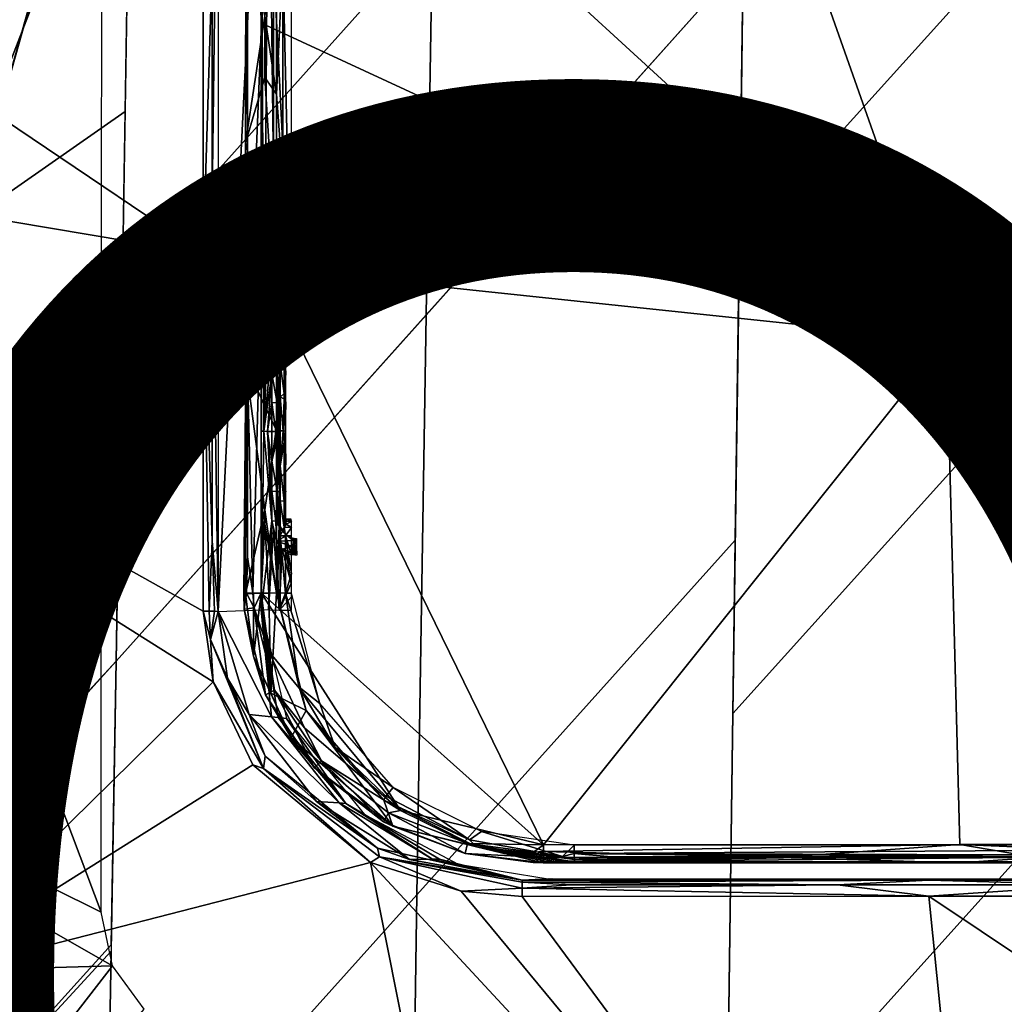
# Model space of a CAD drawing. Units: inches. Extents: x -12.8 to 13.9, y -13.8 to 13.8.
# Drawn here: x -1.2 to 0, y 5 to 6.1 of the extents above; entities that cross this region are included whole.
import ezdxf

# ---------------------------------------------------------------- set-up
doc = ezdxf.new("R2010")
doc.units = ezdxf.units.IN
doc.header["$MEASUREMENT"] = 0
for name, color, linetype in [('SEAT-FABRIC', 5, 'Continuous'), ('SEAT-FRAME', 5, 'Continuous'), ('SEAT-PROD_NO', 7, 'Continuous')]:
    doc.layers.add(name, color=color, linetype=linetype)
doc.styles.get("Standard").update_dxf_attribs({"font": 'arial.ttf'})

msp = doc.modelspace()

# ---------------------------------------------------------------- linework, layer by layer
at = {"layer": 'SEAT-FABRIC'}
for points in [[(-1.0367, 6.2878, 19.1236), (-1.0444, 5.8091, 19.0874), (-0.6894, 6.2054, 19.1241), (-0.6813, 6.6838, 19.1611)], [(-0.6894, 6.2054, 19.1241), (-0.6966, 5.7654, 19.091), (-0.3335, 6.1712, 19.1354), (-0.3272, 6.6113, 19.1698)], [(0.0078, 6.2298, 19.1573), (0.0069, 6.5488, 19.1834), (-0.3335, 6.1712, 19.1354), (-0.338, 5.8462, 19.1102)], [(-1.0413, 5.9985, 19.1017), (-1.0367, 6.2878, 19.1236), (-1.1332, 6.1814, 19.1144), (-1.2204, 5.8734, 19.0897)], [(-1.2204, 5.8751, 19.0897), (-1.1332, 6.1831, 19.1144), (-1.6041, 6.2483, 19.084), (-1.7, 5.9192, 19.0574)], [(0.0093, 5.7028, 19.1147), (0.0078, 6.2298, 19.1573), (-0.338, 5.8462, 19.1102), (-0.3455, 5.3092, 19.069)], [(-1.0444, 5.8091, 19.0874), (-1.0518, 5.3689, 19.0548), (-0.6966, 5.7654, 19.091), (-0.6894, 6.2054, 19.1241)], [(-0.3427, 5.5074, 19.0842), (-0.3335, 6.1712, 19.1354), (-0.6967, 5.7652, 19.091), (-0.7072, 5.1015, 19.0421)], [(-1.2204, 5.8734, 19.0897), (-1.3111, 5.5445, 19.0634), (-1.0444, 5.8091, 19.0874), (-1.0413, 5.9985, 19.1017)], [(-1.0478, 5.6074, 19.0724), (-1.0444, 5.8091, 19.0874), (-1.3111, 5.5445, 19.0634), (-1.3577, 5.2633, 19.0427)], [(-0.7072, 5.1015, 19.0421), (-0.6967, 5.7652, 19.091), (-1.0518, 5.3689, 19.0548), (-1.0632, 4.7052, 19.0071)], [(0.0106, 5.1766, 19.0727), (0.0093, 5.7028, 19.1147), (-0.3455, 5.3092, 19.069), (-0.3529, 4.773, 19.0281)], [(-1.3577, 5.2633, 19.0427), (-1.4025, 4.9815, 19.023), (-1.0518, 5.3689, 19.0548), (-1.0478, 5.6074, 19.0724)], [(-0.7072, 5.1015, 19.0421), (-0.718, 4.3669, 18.989), (-0.3529, 4.773, 19.0281), (-0.3427, 5.5074, 19.0842)], [(-1.0518, 5.3689, 19.0548), (-1.4057, 4.9848, 19.0222), (-1.4079, 4.6563, 18.9998), (-1.0574, 5.044, 19.0312)], [(0.0119, 4.6406, 19.0302), (0.0106, 5.1766, 19.0727), (-0.3529, 4.773, 19.0281), (-0.3606, 4.2271, 18.9865)], [(-1.0632, 4.7052, 19.0071), (-1.0755, 3.9705, 18.9558), (-0.718, 4.3669, 18.989), (-0.7072, 5.1015, 19.0421)], [(-1.0666, 4.5069, 18.9931), (-1.0575, 5.0371, 19.0309), (-1.4079, 4.6563, 18.9998), (-1.4175, 4.1189, 18.9617)]]:
    msp.add_3dface(points, dxfattribs=at)
at = {"layer": 'SEAT-FRAME'}
for points in [[(0.3735, 5.831, 14.1438), (-0.3933, 6.565, 14.1427), (-0.0219, 6.6215, 14.1508)], [(-0.101, 5.7366, 14.1331), (-0.8852, 6.455, 14.1305), (-0.3933, 6.565, 14.1427)], [(0.3735, 5.831, 14.1438), (-0.101, 5.7366, 14.1331), (-0.3933, 6.565, 14.1427)], [(-0.8949, 6.4547, 14.1328), (-0.8852, 6.0995, 14.1275), (-0.9011, 6.3554, 14.1376)], [(-0.8852, 6.0995, 14.1275), (-0.8949, 6.4547, 14.1328), (-0.8852, 6.455, 14.1305)], [(-0.101, 5.7366, 14.1331), (-0.8852, 6.0995, 14.1275), (-0.8852, 6.455, 14.1305)], [(-0.9519, 5.8352, 14.1209), (-1.54, 6.2319, 14.1114), (-0.9519, 6.4373, 14.1287)], [(-0.9519, 5.8352, 14.1209), (-0.9519, 6.4373, 14.1287), (-0.9417, 6.1651, 14.13)], [(-0.9348, 6.4373, 14.1397), (-0.9417, 5.8989, 14.1254), (-0.9417, 6.1651, 14.13)], [(-0.9348, 6.4373, 14.1397), (-0.9347, 5.426, 14.1196), (-0.9417, 5.8989, 14.1254)], [(-0.8849, 6.4287, 14.2406), (-0.9348, 6.4373, 14.1397), (-0.9347, 5.426, 14.1196)], [(-0.9347, 5.426, 14.1196), (-0.8857, 5.4277, 14.2185), (-0.8849, 6.4287, 14.2406), (-0.9347, 6.4373, 14.1397)], [(-0.8849, 6.4287, 14.2406), (-0.9347, 5.426, 14.1196), (-0.8857, 5.4277, 14.2185)], [(-0.8507, 5.7486, 14.231), (-0.8507, 6.425, 14.2416), (-0.8609, 6.1726, 14.2366)], [(-0.8855, 6.414, 14.2393), (-0.8824, 5.6322, 14.2309), (-0.8857, 5.6324, 14.2254)], [(-0.8855, 6.414, 14.2393), (-0.8771, 6.414, 14.2507), (-0.8824, 5.6322, 14.2309)], [(-0.8824, 5.6322, 14.2309), (-0.8771, 6.414, 14.2507), (-0.8714, 5.9265, 14.2489)], [(-0.8714, 5.9265, 14.2489), (-0.8771, 6.414, 14.2507), (-0.8714, 6.1699, 14.2531)], [(-0.8513, 6.4139, 14.2612), (-0.8511, 5.7698, 14.2512), (-0.8714, 6.1699, 14.2531)], [(-0.9011, 6.3554, 14.1376), (-0.9012, 5.7022, 14.1262), (-0.9035, 5.9626, 14.1533)], [(-0.9011, 6.3554, 14.1376), (-0.9035, 5.9626, 14.1533), (-0.9033, 6.2111, 14.1574)], [(-0.9012, 5.7022, 14.1262), (-0.9011, 6.3554, 14.1376), (-0.8852, 6.0995, 14.1275)], [(-1.3065, 5.7108, 14.2481), (-1.068, 6.326, 14.2631), (-1.4896, 6.1758, 14.2505)], [(-1.068, 6.326, 14.2631), (-1.3065, 5.7108, 14.2481), (-1.069, 5.0817, 14.2316)], [(-0.9519, 5.8352, 14.1209), (-1.9967, 6.0108, 14.0955), (-1.54, 6.2319, 14.1114)], [(-0.8679, 6.018, 14.2262), (-0.8679, 6.2191, 14.2292), (-0.8814, 6.1074, 14.2004)], [(-0.8679, 6.2191, 14.2292), (-0.8679, 6.018, 14.2262), (-0.8609, 6.1726, 14.2366)], [(-0.9033, 6.2111, 14.1574), (-0.9035, 5.9626, 14.1533), (-0.8814, 6.1074, 14.2004)], [(-0.8714, 6.1699, 14.2531), (-0.8511, 5.7698, 14.2512), (-0.8714, 5.9265, 14.2489)], [(-0.8609, 5.9202, 14.2321), (-0.8609, 6.1726, 14.2366), (-0.8679, 6.018, 14.2262)], [(-0.8507, 5.7486, 14.231), (-0.8609, 6.1726, 14.2366), (-0.8609, 5.9202, 14.2321)], [(-0.9519, 5.8352, 14.1209), (-0.9417, 6.1651, 14.13), (-0.9417, 5.8989, 14.1254)], [(-0.8814, 6.1074, 14.2004), (-0.9035, 5.9626, 14.1533), (-0.8814, 6.0371, 14.1993)], [(-0.8814, 6.1074, 14.2004), (-0.8814, 6.0371, 14.1993), (-0.8679, 6.018, 14.2262)], [(-0.9012, 5.7022, 14.1262), (-0.8852, 6.0995, 14.1275), (-0.8853, 5.8195, 14.1219)], [(-0.8853, 5.8195, 14.1219), (-0.8852, 6.0995, 14.1275), (-0.101, 5.7366, 14.1331)], [(-0.8814, 6.0371, 14.1993), (-0.9035, 5.9626, 14.1533), (-0.8679, 5.8225, 14.222)], [(-0.8679, 6.018, 14.2262), (-0.8814, 6.0371, 14.1993), (-0.8679, 5.8225, 14.222)], [(-1.2894, 5.0027, 14.0873), (-1.9967, 6.0108, 14.0955), (-0.9407, 5.3453, 14.1059)], [(-1.9967, 6.0108, 14.0955), (-0.952, 5.4264, 14.1087), (-0.9407, 5.3453, 14.1059)], [(-1.9967, 6.0108, 14.0955), (-0.9519, 5.8352, 14.1209), (-0.952, 5.4264, 14.1087)], [(-0.8679, 6.018, 14.2262), (-0.8679, 5.8225, 14.222), (-0.8609, 5.9202, 14.2321)], [(-0.9035, 5.9626, 14.1533), (-0.9012, 5.7022, 14.1262), (-0.9031, 5.7074, 14.1479)], [(-0.9035, 5.9626, 14.1533), (-0.9031, 5.7074, 14.1479), (-0.8679, 5.8225, 14.222)], [(-0.8824, 5.6322, 14.2309), (-0.8714, 5.9265, 14.2489), (-0.8733, 5.7311, 14.2428)], [(-0.8733, 5.7311, 14.2428), (-0.8714, 5.9265, 14.2489), (-0.8683, 5.7539, 14.2464)], [(-0.8511, 5.7698, 14.2512), (-0.8569, 5.7674, 14.2506), (-0.8714, 5.9265, 14.2489)], [(-0.8683, 5.7539, 14.2464), (-0.8714, 5.9265, 14.2489), (-0.8619, 5.7633, 14.2493)], [(-0.8569, 5.7674, 14.2506), (-0.8619, 5.7633, 14.2493), (-0.8714, 5.9265, 14.2489)], [(-0.8638, 5.7484, 14.2256), (-0.8609, 5.9202, 14.2321), (-0.8679, 5.8225, 14.222)], [(-0.8638, 5.7484, 14.2256), (-0.8599, 5.7485, 14.2285), (-0.8609, 5.9202, 14.2321)], [(-0.8599, 5.7485, 14.2285), (-0.8555, 5.7485, 14.2303), (-0.8609, 5.9202, 14.2321)], [(-0.8555, 5.7485, 14.2303), (-0.8507, 5.7486, 14.231), (-0.8609, 5.9202, 14.2321)], [(-0.9417, 5.8989, 14.1254), (-0.9418, 5.5065, 14.1145), (-0.9519, 5.8352, 14.1209)], [(-0.9417, 5.8989, 14.1254), (-0.9347, 5.426, 14.1196), (-0.9418, 5.5065, 14.1145)], [(-0.945, 5.4263, 14.1101), (-0.952, 5.4264, 14.1087), (-0.9519, 5.8352, 14.1209)], [(-0.945, 5.4263, 14.1101), (-0.9519, 5.8352, 14.1209), (-0.9418, 5.5065, 14.1145)], [(-0.101, 5.7366, 14.1331), (0.3735, 5.831, 14.1438), (0.7804, 5.159, 14.1157)], [(-0.8679, 5.8225, 14.222), (-0.9031, 5.7074, 14.1479), (-0.868, 5.633, 14.2166)], [(-0.8853, 5.8195, 14.1219), (-0.8952, 5.447, 14.1129), (-0.9012, 5.7022, 14.1262)], [(-0.8855, 5.4471, 14.1105), (-0.8952, 5.447, 14.1129), (-0.8853, 5.8195, 14.1219)], [(-0.8855, 5.4471, 14.1105), (-0.8853, 5.8195, 14.1219), (-0.5624, 5.1587, 14.103)], [(-0.5624, 5.1587, 14.103), (-0.8853, 5.8195, 14.1219), (-0.101, 5.7366, 14.1331)], [(-0.8679, 5.8225, 14.222), (-0.868, 5.633, 14.2166), (-0.8668, 5.6329, 14.2187)], [(-0.8679, 5.8225, 14.222), (-0.8668, 5.6329, 14.2187), (-0.8638, 5.7099, 14.2246)], [(-0.8679, 5.8225, 14.222), (-0.8638, 5.7099, 14.2246), (-0.8638, 5.7484, 14.2256)], [(-0.8596, 5.7392, 14.231), (-0.8599, 5.7485, 14.2285), (-0.8638, 5.7484, 14.2256)], [(-0.8638, 5.7484, 14.2256), (-0.8638, 5.7099, 14.2246), (-0.8596, 5.7392, 14.231)], [(-0.8596, 5.7392, 14.231), (-0.8638, 5.7099, 14.2246), (-0.8591, 5.7313, 14.2317)], [(-0.8596, 5.7392, 14.231), (-0.8555, 5.7485, 14.2303), (-0.8599, 5.7485, 14.2285)], [(-0.8596, 5.7392, 14.231), (-0.8547, 5.7343, 14.2362), (-0.8555, 5.7485, 14.2303)], [(-0.8575, 5.7311, 14.2396), (-0.8596, 5.7392, 14.231), (-0.8591, 5.7313, 14.2317)], [(-0.8575, 5.7311, 14.2396), (-0.8547, 5.7343, 14.2362), (-0.8596, 5.7392, 14.231)], [(-0.8555, 5.7485, 14.2303), (-0.8508, 5.7409, 14.2323), (-0.8507, 5.7486, 14.231)], [(-0.8555, 5.7485, 14.2303), (-0.8547, 5.7343, 14.2362), (-0.8508, 5.7409, 14.2323)], [(-0.8508, 5.7409, 14.2323), (-0.8547, 5.7343, 14.2362), (-0.8509, 5.7343, 14.2365)], [(-0.8824, 5.6322, 14.2309), (-0.8733, 5.7311, 14.2428), (-0.8733, 5.698, 14.2419)], [(-0.8733, 5.698, 14.2419), (-0.8733, 5.7311, 14.2428), (-0.869, 5.7309, 14.2471)], [(-0.869, 5.7309, 14.2471), (-0.8674, 5.7237, 14.2494), (-0.8733, 5.698, 14.2419)], [(-0.869, 5.7309, 14.2471), (-0.8661, 5.7308, 14.2525), (-0.8674, 5.7237, 14.2494)], [(-0.8661, 5.7308, 14.2525), (-0.8651, 5.6976, 14.2575), (-0.8674, 5.7237, 14.2494)], [(-0.8661, 5.7308, 14.2525), (-0.8651, 5.7306, 14.2584), (-0.8651, 5.6976, 14.2575)], [(-0.8592, 5.6756, 14.2302), (-0.8591, 5.7313, 14.2317), (-0.8638, 5.7099, 14.2246)], [(-0.8591, 5.7313, 14.2317), (-0.8592, 5.6756, 14.2302), (-0.8575, 5.6982, 14.2387)], [(-0.8575, 5.7311, 14.2396), (-0.8591, 5.7313, 14.2317), (-0.8575, 5.6982, 14.2387)], [(-0.851, 5.7299, 14.243), (-0.8547, 5.7343, 14.2362), (-0.8575, 5.7311, 14.2396)], [(-0.851, 5.7299, 14.243), (-0.8575, 5.7311, 14.2396), (-0.8575, 5.7296, 14.2429)], [(-0.851, 5.7299, 14.243), (-0.8575, 5.7296, 14.2429), (-0.8575, 5.7287, 14.2464)], [(-0.8533, 5.7283, 14.2505), (-0.851, 5.7299, 14.243), (-0.8575, 5.7287, 14.2464)], [(-0.8533, 5.7283, 14.2505), (-0.8575, 5.7287, 14.2464), (-0.8554, 5.7283, 14.2503)], [(-0.8554, 5.7283, 14.2503), (-0.8575, 5.7287, 14.2464), (-0.8575, 5.7283, 14.25)], [(-0.851, 5.7299, 14.243), (-0.8509, 5.7343, 14.2365), (-0.8547, 5.7343, 14.2362)], [(-0.8511, 5.7283, 14.2506), (-0.851, 5.7299, 14.243), (-0.8533, 5.7283, 14.2505)], [(-0.5624, 5.1587, 14.103), (-0.101, 5.7366, 14.1331), (-0.0857, 5.1589, 14.1078)], [(-0.0857, 5.1589, 14.1078), (-0.101, 5.7366, 14.1331), (0.7804, 5.159, 14.1157)], [(-0.8674, 5.7237, 14.2494), (-0.8674, 5.6648, 14.2477), (-0.8733, 5.698, 14.2419)], [(-0.8674, 5.6648, 14.2477), (-0.8674, 5.7237, 14.2494), (-0.8651, 5.6976, 14.2575)], [(-1.7957, 5.4423, 14.2297), (-1.069, 5.0817, 14.2316), (-1.3065, 5.7108, 14.2481)], [(-0.9031, 5.7074, 14.1479), (-0.9055, 5.4465, 14.1292), (-0.9035, 5.4461, 14.139)], [(-0.9055, 5.4465, 14.1292), (-0.9031, 5.7074, 14.1479), (-0.9013, 5.4884, 14.1195)], [(-0.9031, 5.7074, 14.1479), (-0.9035, 5.4461, 14.139), (-0.8814, 5.5422, 14.1867)], [(-0.9031, 5.7074, 14.1479), (-0.9012, 5.7022, 14.1262), (-0.9013, 5.4884, 14.1195)], [(-0.868, 5.633, 14.2166), (-0.9031, 5.7074, 14.1479), (-0.8814, 5.5422, 14.1867)], [(-0.8638, 5.7099, 14.2246), (-0.8668, 5.6329, 14.2187), (-0.8638, 5.6713, 14.2235)], [(-0.8638, 5.7099, 14.2246), (-0.8638, 5.6713, 14.2235), (-0.8592, 5.6756, 14.2302)], [(-0.9012, 5.7022, 14.1262), (-0.8952, 5.447, 14.1129), (-0.9013, 5.4884, 14.1195)], [(-0.8733, 5.698, 14.2419), (-0.8782, 5.632, 14.2358), (-0.8824, 5.6322, 14.2309)], [(-0.8782, 5.632, 14.2358), (-0.8733, 5.698, 14.2419), (-0.8733, 5.665, 14.2409)], [(-0.8733, 5.698, 14.2419), (-0.8674, 5.6648, 14.2477), (-0.8733, 5.665, 14.2409)], [(-0.8651, 5.6976, 14.2575), (-0.8651, 5.6645, 14.2566), (-0.8674, 5.6648, 14.2477)], [(-0.8575, 5.6982, 14.2387), (-0.8592, 5.6756, 14.2302), (-0.8575, 5.6653, 14.2377)], [(-0.8638, 5.6713, 14.2235), (-0.8668, 5.6329, 14.2187), (-0.8654, 5.6328, 14.2206)], [(-0.8638, 5.6713, 14.2235), (-0.8654, 5.6328, 14.2206), (-0.8638, 5.6328, 14.2223)], [(-0.8592, 5.6756, 14.2302), (-0.8638, 5.6713, 14.2235), (-0.8592, 5.6694, 14.23)], [(-0.8638, 5.6713, 14.2235), (-0.8638, 5.6328, 14.2223), (-0.8604, 5.6326, 14.2265)], [(-0.8592, 5.6694, 14.23), (-0.8638, 5.6713, 14.2235), (-0.8604, 5.6326, 14.2265)], [(-0.8592, 5.6756, 14.2302), (-0.8592, 5.6694, 14.23), (-0.8575, 5.6653, 14.2377)], [(-0.8733, 5.6319, 14.2399), (-0.8782, 5.632, 14.2358), (-0.8733, 5.665, 14.2409)], [(-0.8733, 5.665, 14.2409), (-0.8674, 5.6648, 14.2477), (-0.869, 5.6318, 14.2442)], [(-0.869, 5.6318, 14.2442), (-0.8733, 5.6319, 14.2399), (-0.8733, 5.665, 14.2409)], [(-0.8674, 5.6648, 14.2477), (-0.8661, 5.6316, 14.2495), (-0.869, 5.6318, 14.2442)], [(-0.8674, 5.6648, 14.2477), (-0.8651, 5.6645, 14.2566), (-0.8661, 5.6316, 14.2495)], [(-0.8651, 5.6645, 14.2566), (-0.8651, 5.6315, 14.2555), (-0.8661, 5.6316, 14.2495)], [(-0.8592, 5.6694, 14.23), (-0.8604, 5.6326, 14.2265), (-0.8583, 5.6325, 14.2314)], [(-0.8575, 5.6653, 14.2377), (-0.8592, 5.6694, 14.23), (-0.8583, 5.6325, 14.2314)], [(-0.8575, 5.6653, 14.2377), (-0.8583, 5.6325, 14.2314), (-0.8575, 5.6324, 14.2367)], [(-0.8857, 5.6324, 14.2254), (-0.8824, 5.6322, 14.2309), (-0.8857, 5.4277, 14.2185)], [(-0.8857, 5.4277, 14.2185), (-0.8824, 5.6322, 14.2309), (-0.8733, 5.5295, 14.2366)], [(-0.8824, 5.6322, 14.2309), (-0.8782, 5.632, 14.2358), (-0.8733, 5.5295, 14.2366)], [(-0.8681, 5.4473, 14.2105), (-0.868, 5.633, 14.2166), (-0.8814, 5.5422, 14.1867)], [(-0.8733, 5.5295, 14.2366), (-0.8782, 5.632, 14.2358), (-0.8733, 5.5636, 14.2377)], [(-0.8733, 5.5636, 14.2377), (-0.8782, 5.632, 14.2358), (-0.8733, 5.5978, 14.2388)], [(-0.8733, 5.5978, 14.2388), (-0.8782, 5.632, 14.2358), (-0.8733, 5.6319, 14.2399)], [(-0.8733, 5.5978, 14.2388), (-0.8733, 5.6319, 14.2399), (-0.869, 5.6318, 14.2442)], [(-0.869, 5.6318, 14.2442), (-0.8674, 5.6241, 14.2465), (-0.8733, 5.5978, 14.2388)], [(-0.869, 5.6318, 14.2442), (-0.8661, 5.6316, 14.2495), (-0.8674, 5.6241, 14.2465)], [(-0.868, 5.633, 14.2166), (-0.8681, 5.4473, 14.2105), (-0.8638, 5.5524, 14.2198)], [(-0.868, 5.633, 14.2166), (-0.8638, 5.5524, 14.2198), (-0.8638, 5.5926, 14.2211)], [(-0.8668, 5.6329, 14.2187), (-0.868, 5.633, 14.2166), (-0.8638, 5.5926, 14.2211)], [(-0.8661, 5.6316, 14.2495), (-0.8651, 5.5973, 14.2545), (-0.8674, 5.6241, 14.2465)], [(-0.8654, 5.6328, 14.2206), (-0.8668, 5.6329, 14.2187), (-0.8638, 5.5926, 14.2211)], [(-0.8661, 5.6316, 14.2495), (-0.8651, 5.6315, 14.2555), (-0.8651, 5.5973, 14.2545)], [(-0.8638, 5.6328, 14.2223), (-0.8654, 5.6328, 14.2206), (-0.8638, 5.5926, 14.2211)], [(-0.8604, 5.6326, 14.2265), (-0.8638, 5.6328, 14.2223), (-0.8638, 5.5926, 14.2211)], [(-0.8604, 5.6326, 14.2265), (-0.8638, 5.5926, 14.2211), (-0.8592, 5.6196, 14.2285)], [(-0.8583, 5.6325, 14.2314), (-0.8604, 5.6326, 14.2265), (-0.8592, 5.6196, 14.2285)], [(-0.8575, 5.598, 14.2356), (-0.8583, 5.6325, 14.2314), (-0.8592, 5.6196, 14.2285)], [(-0.8575, 5.6324, 14.2367), (-0.8583, 5.6325, 14.2314), (-0.8575, 5.598, 14.2356)], [(-0.8674, 5.6241, 14.2465), (-0.8674, 5.5634, 14.2446), (-0.8733, 5.5978, 14.2388)], [(-0.8674, 5.5634, 14.2446), (-0.8674, 5.6241, 14.2465), (-0.8651, 5.5973, 14.2545)], [(-0.8592, 5.5522, 14.2263), (-0.8592, 5.6196, 14.2285), (-0.8638, 5.5926, 14.2211)], [(-0.8592, 5.6196, 14.2285), (-0.8592, 5.5522, 14.2263), (-0.8575, 5.598, 14.2356)], [(-0.8733, 5.5978, 14.2388), (-0.8674, 5.5634, 14.2446), (-0.8733, 5.5636, 14.2377)], [(-0.8651, 5.5973, 14.2545), (-0.8651, 5.5631, 14.2534), (-0.8674, 5.5634, 14.2446)], [(-0.8638, 5.5926, 14.2211), (-0.8638, 5.5524, 14.2198), (-0.8592, 5.5522, 14.2263)], [(-0.8575, 5.598, 14.2356), (-0.8592, 5.5522, 14.2263), (-0.8575, 5.5636, 14.2345)], [(-0.869, 5.5293, 14.2409), (-0.8733, 5.5295, 14.2366), (-0.8733, 5.5636, 14.2377)], [(-0.8733, 5.5636, 14.2377), (-0.8674, 5.5634, 14.2446), (-0.869, 5.5293, 14.2409)], [(-0.8674, 5.5634, 14.2446), (-0.8661, 5.5292, 14.2463), (-0.869, 5.5293, 14.2409)], [(-0.8674, 5.5634, 14.2446), (-0.8651, 5.5631, 14.2534), (-0.8661, 5.5292, 14.2463)], [(-0.8651, 5.5631, 14.2534), (-0.8651, 5.529, 14.2523), (-0.8661, 5.5292, 14.2463)], [(-0.8575, 5.5636, 14.2345), (-0.8592, 5.5522, 14.2263), (-0.8575, 5.5293, 14.2334)], [(-0.8638, 5.5524, 14.2198), (-0.8681, 5.4473, 14.2105), (-0.8638, 5.5123, 14.2184)], [(-0.8638, 5.5524, 14.2198), (-0.8638, 5.5123, 14.2184), (-0.8593, 5.5225, 14.2251)], [(-0.8592, 5.5522, 14.2263), (-0.8638, 5.5524, 14.2198), (-0.8593, 5.5225, 14.2251)], [(-0.8592, 5.5522, 14.2263), (-0.8593, 5.5225, 14.2251), (-0.8575, 5.5293, 14.2334)], [(-0.8814, 5.5422, 14.1867), (-0.9035, 5.4461, 14.139), (-0.8855, 5.4467, 14.1752)], [(-0.8814, 5.5422, 14.1867), (-0.8855, 5.4467, 14.1752), (-0.8814, 5.5257, 14.1862)], [(-0.8681, 5.4473, 14.2105), (-0.8814, 5.5422, 14.1867), (-0.8814, 5.5257, 14.1862)], [(-0.8733, 5.5295, 14.2366), (-0.8771, 5.4273, 14.2299), (-0.8857, 5.4277, 14.2185)], [(-0.8814, 5.5257, 14.1862), (-0.8855, 5.4467, 14.1752), (-0.8767, 5.447, 14.193)], [(-0.8814, 5.5257, 14.1862), (-0.8767, 5.447, 14.193), (-0.8681, 5.4473, 14.2105)], [(-0.8771, 5.4273, 14.2299), (-0.8733, 5.5295, 14.2366), (-0.8714, 5.5196, 14.2375)], [(-0.8733, 5.5295, 14.2366), (-0.8682, 5.5063, 14.239), (-0.8714, 5.5196, 14.2375)], [(-0.8682, 5.5063, 14.239), (-0.8733, 5.5295, 14.2366), (-0.869, 5.5293, 14.2409)], [(-0.869, 5.5293, 14.2409), (-0.8563, 5.5128, 14.2596), (-0.8682, 5.5063, 14.239)], [(-0.869, 5.5293, 14.2409), (-0.8661, 5.5292, 14.2463), (-0.8612, 5.5174, 14.256)], [(-0.8563, 5.5128, 14.2596), (-0.869, 5.5293, 14.2409), (-0.8612, 5.5174, 14.256)], [(-0.8612, 5.5174, 14.256), (-0.8661, 5.5292, 14.2463), (-0.864, 5.5228, 14.2532)], [(-0.8661, 5.5292, 14.2463), (-0.8651, 5.529, 14.2523), (-0.8648, 5.5257, 14.2524)], [(-0.8661, 5.5292, 14.2463), (-0.8648, 5.5257, 14.2524), (-0.864, 5.5228, 14.2532)], [(-0.8593, 5.5225, 14.2251), (-0.8571, 5.5259, 14.2288), (-0.8575, 5.5293, 14.2334)], [(-0.8571, 5.5259, 14.2288), (-0.8593, 5.5225, 14.2251), (-0.8508, 5.522, 14.2266)], [(-0.8509, 5.529, 14.2337), (-0.8554, 5.5315, 14.243), (-0.8575, 5.5293, 14.2334)], [(-0.8575, 5.5293, 14.2334), (-0.8554, 5.5315, 14.243), (-0.8575, 5.5315, 14.2427)], [(-0.8509, 5.529, 14.2337), (-0.8575, 5.5293, 14.2334), (-0.8571, 5.5259, 14.2288)], [(-0.8508, 5.522, 14.2266), (-0.8509, 5.529, 14.2337), (-0.8571, 5.5259, 14.2288)], [(-0.8509, 5.529, 14.2337), (-0.8532, 5.5315, 14.2432), (-0.8554, 5.5315, 14.243)], [(-0.8509, 5.529, 14.2337), (-0.8511, 5.5315, 14.2434), (-0.8532, 5.5315, 14.2432)], [(-0.865, 5.427, 14.2376), (-0.8771, 5.4273, 14.2299), (-0.8714, 5.5196, 14.2375)], [(-0.865, 5.427, 14.2376), (-0.8714, 5.5196, 14.2375), (-0.8682, 5.5063, 14.239)], [(-0.8638, 5.5123, 14.2184), (-0.8577, 5.5124, 14.2223), (-0.8593, 5.5225, 14.2251)], [(-0.8593, 5.5225, 14.2251), (-0.8577, 5.5124, 14.2223), (-0.8508, 5.522, 14.2266)], [(-0.8508, 5.522, 14.2266), (-0.8577, 5.5124, 14.2223), (-0.8507, 5.5125, 14.2237)], [(-0.9389, 5.4262, 14.1139), (-0.945, 5.4263, 14.1101), (-0.9418, 5.5065, 14.1145)], [(-0.9418, 5.5065, 14.1145), (-0.9347, 5.426, 14.1196), (-0.9389, 5.4262, 14.1139)], [(-0.8563, 5.5128, 14.2596), (-0.8486, 5.5071, 14.2525), (-0.8682, 5.5063, 14.239)], [(-0.8682, 5.5063, 14.239), (-0.8486, 5.5071, 14.2525), (-0.8496, 5.5003, 14.2454)], [(-0.865, 5.427, 14.2376), (-0.8682, 5.5063, 14.239), (-0.8617, 5.4972, 14.2412)], [(-0.8496, 5.5003, 14.2454), (-0.8617, 5.4972, 14.2412), (-0.8682, 5.5063, 14.239)], [(-0.8638, 5.5123, 14.2184), (-0.8681, 5.4473, 14.2105), (-0.8638, 5.4471, 14.2162)], [(-0.8577, 5.447, 14.22), (-0.8577, 5.5124, 14.2223), (-0.8638, 5.5123, 14.2184)], [(-0.8638, 5.4471, 14.2162), (-0.8577, 5.447, 14.22), (-0.8638, 5.5123, 14.2184)], [(-0.8507, 5.4906, 14.2229), (-0.8507, 5.5125, 14.2237), (-0.8577, 5.5124, 14.2223)], [(-0.8577, 5.5124, 14.2223), (-0.8577, 5.447, 14.22), (-0.8507, 5.4688, 14.2222)], [(-0.8577, 5.5124, 14.2223), (-0.8507, 5.4688, 14.2222), (-0.8507, 5.4906, 14.2229)], [(-0.8485, 5.5091, 14.2575), (-0.8486, 5.5071, 14.2525), (-0.8563, 5.5128, 14.2596)], [(-0.8563, 5.5128, 14.2596), (-0.8529, 5.511, 14.2611), (-0.8485, 5.5091, 14.2575)], [(-0.8529, 5.511, 14.2611), (-0.8483, 5.5097, 14.2619), (-0.8485, 5.5091, 14.2575)], [(-0.8486, 5.5071, 14.2525), (-0.8477, 5.5039, 14.2485), (-0.8496, 5.5003, 14.2454)], [(-0.8477, 5.5039, 14.2485), (-0.8496, 5.4907, 14.2427), (-0.8496, 5.5003, 14.2454)], [(-0.8496, 5.4907, 14.2427), (-0.8477, 5.5039, 14.2485), (-0.848, 5.4906, 14.2427)], [(-0.8483, 5.5097, 14.2619), (-0.8486, 5.5071, 14.2525), (-0.8485, 5.5091, 14.2575)], [(-0.8473, 5.5096, 14.2619), (-0.8486, 5.5071, 14.2525), (-0.8483, 5.5097, 14.2619)], [(-0.8473, 5.5096, 14.2619), (-0.8477, 5.5039, 14.2485), (-0.8486, 5.5071, 14.2525)], [(-0.848, 5.4906, 14.2427), (-0.8477, 5.5039, 14.2485), (-0.8455, 5.5038, 14.2486)], [(-0.848, 5.4906, 14.2427), (-0.8455, 5.5038, 14.2486), (-0.8465, 5.4905, 14.2427)], [(-0.8463, 5.5095, 14.262), (-0.8477, 5.5039, 14.2485), (-0.8473, 5.5096, 14.2619)], [(-0.8463, 5.5095, 14.262), (-0.8455, 5.5038, 14.2486), (-0.8477, 5.5039, 14.2485)], [(-0.8465, 5.4905, 14.2427), (-0.8455, 5.5038, 14.2486), (-0.845, 5.4999, 14.2455)], [(-0.8455, 5.5038, 14.2486), (-0.8463, 5.5095, 14.262), (-0.8451, 5.5069, 14.2525)], [(-0.8452, 5.5094, 14.2621), (-0.8451, 5.5069, 14.2525), (-0.8463, 5.5095, 14.262)], [(-0.8451, 5.5069, 14.2525), (-0.845, 5.4999, 14.2455), (-0.8455, 5.5038, 14.2486)], [(-0.865, 5.427, 14.2376), (-0.8617, 5.4972, 14.2412), (-0.8511, 5.4581, 14.2415)], [(-0.8617, 5.4972, 14.2412), (-0.8496, 5.5003, 14.2454), (-0.8509, 5.4937, 14.2429)], [(-0.8511, 5.4581, 14.2415), (-0.8617, 5.4972, 14.2412), (-0.8571, 5.4935, 14.2422)], [(-0.8509, 5.4937, 14.2429), (-0.8571, 5.4935, 14.2422), (-0.8617, 5.4972, 14.2412)], [(-0.8511, 5.4909, 14.2427), (-0.8571, 5.4935, 14.2422), (-0.8509, 5.4937, 14.2429)], [(-0.8511, 5.4581, 14.2415), (-0.8571, 5.4935, 14.2422), (-0.8511, 5.4744, 14.2421)], [(-0.8511, 5.4744, 14.2421), (-0.8571, 5.4935, 14.2422), (-0.8511, 5.4909, 14.2427)], [(-0.8496, 5.5003, 14.2454), (-0.8511, 5.4909, 14.2427), (-0.8509, 5.4937, 14.2429)], [(-0.8511, 5.4909, 14.2427), (-0.8496, 5.5003, 14.2454), (-0.8496, 5.4907, 14.2427)], [(-0.8465, 5.4905, 14.2427), (-0.845, 5.4999, 14.2455), (-0.8449, 5.4905, 14.2427)], [(-0.9013, 5.4884, 14.1195), (-0.9025, 5.4468, 14.1197), (-0.9055, 5.4465, 14.1292)], [(-0.8952, 5.447, 14.1129), (-0.9025, 5.4468, 14.1197), (-0.9013, 5.4884, 14.1195)], [(-0.8577, 5.447, 14.22), (-0.8507, 5.4469, 14.2214), (-0.8507, 5.4688, 14.2222)], [(-0.865, 5.427, 14.2376), (-0.8511, 5.4581, 14.2415), (-0.8511, 5.4423, 14.2409)], [(-0.9055, 5.4465, 14.1292), (-0.9025, 5.4468, 14.1197), (-0.9049, 5.4287, 14.1281)], [(-0.9035, 5.4461, 14.139), (-0.9055, 5.4465, 14.1292), (-0.9049, 5.4287, 14.1281)], [(-0.9025, 5.4468, 14.1197), (-0.8937, 5.43, 14.1118), (-0.9049, 5.4287, 14.1281)], [(-0.9035, 5.4461, 14.139), (-0.9049, 5.4287, 14.1281), (-0.8943, 5.3747, 14.1364)], [(-0.8855, 5.4467, 14.1752), (-0.9035, 5.4461, 14.139), (-0.8944, 5.4464, 14.1572)], [(-0.8944, 5.4464, 14.1572), (-0.9035, 5.4461, 14.139), (-0.8943, 5.3747, 14.1364)], [(-0.8937, 5.43, 14.1118), (-0.9025, 5.4468, 14.1197), (-0.8952, 5.447, 14.1129)], [(-0.8937, 5.43, 14.1118), (-0.8952, 5.447, 14.1129), (-0.8855, 5.4471, 14.1105)], [(-0.8855, 5.4467, 14.1752), (-0.8944, 5.4464, 14.1572), (-0.8943, 5.3747, 14.1364)], [(-0.8855, 5.4467, 14.1752), (-0.8943, 5.3747, 14.1364), (-0.8744, 5.3323, 14.1451)], [(-0.8769, 5.3802, 14.1082), (-0.8937, 5.43, 14.1118), (-0.8855, 5.4471, 14.1105)], [(-0.726, 5.1978, 14.1029), (-0.8855, 5.4471, 14.1105), (-0.5624, 5.1587, 14.103)], [(-0.726, 5.1978, 14.1029), (-0.8769, 5.3802, 14.1082), (-0.8855, 5.4471, 14.1105)], [(-0.8767, 5.447, 14.193), (-0.8855, 5.4467, 14.1752), (-0.8744, 5.3323, 14.1451)], [(-0.8681, 5.4473, 14.2105), (-0.8767, 5.447, 14.193), (-0.8744, 5.3323, 14.1451)], [(-0.8681, 5.4473, 14.2105), (-0.8744, 5.3323, 14.1451), (-0.8341, 5.3126, 14.2054)], [(-0.8681, 5.4473, 14.2105), (-0.8341, 5.3126, 14.2054), (-0.8422, 5.3391, 14.2122)], [(-0.8681, 5.4473, 14.2105), (-0.8422, 5.3391, 14.2122), (-0.8637, 5.4311, 14.2153)], [(-0.8638, 5.4471, 14.2162), (-0.8681, 5.4473, 14.2105), (-0.8637, 5.4311, 14.2153)], [(-0.8637, 5.4311, 14.2153), (-0.8577, 5.447, 14.22), (-0.8638, 5.4471, 14.2162)], [(-0.8422, 5.3391, 14.2122), (-0.8577, 5.447, 14.22), (-0.8637, 5.4311, 14.2153)], [(-0.8422, 5.3391, 14.2122), (-0.8186, 5.3206, 14.2171), (-0.8577, 5.447, 14.22)], [(-0.8186, 5.3206, 14.2171), (-0.8507, 5.4469, 14.2214), (-0.8577, 5.447, 14.22)], [(-2.3574, 4.9822, 14.2027), (-1.0557, 5.0201, 14.2291), (-1.7957, 5.4423, 14.2297)], [(-1.7957, 5.4423, 14.2297), (-1.0557, 5.0201, 14.2291), (-1.069, 5.0817, 14.2316)], [(-0.8511, 5.4269, 14.2404), (-0.865, 5.427, 14.2376), (-0.8511, 5.4423, 14.2409)], [(-0.9407, 5.3453, 14.1059), (-0.952, 5.4264, 14.1087), (-0.9436, 5.3938, 14.1088)], [(-0.9436, 5.3938, 14.1088), (-0.952, 5.4264, 14.1087), (-0.945, 5.4263, 14.1101)], [(-0.9436, 5.3938, 14.1088), (-0.945, 5.4263, 14.1101), (-0.9389, 5.4262, 14.1139)], [(-0.9389, 5.4262, 14.1139), (-0.9347, 5.426, 14.1196), (-0.9436, 5.3938, 14.1088)], [(-0.924, 5.3496, 14.1171), (-0.9436, 5.3938, 14.1088), (-0.9347, 5.426, 14.1196)], [(-0.9347, 5.426, 14.1196), (-0.8857, 5.4277, 14.2185), (-0.8737, 5.3051, 14.1819)], [(-0.9347, 5.426, 14.1196), (-0.8995, 5.3078, 14.1336), (-0.924, 5.3496, 14.1171)], [(-0.9347, 5.426, 14.1196), (-0.8737, 5.3051, 14.1819), (-0.8995, 5.3078, 14.1336)], [(-0.9049, 5.4287, 14.1281), (-0.8937, 5.43, 14.1118), (-0.8807, 5.3306, 14.1249)], [(-0.9049, 5.4287, 14.1281), (-0.8807, 5.3306, 14.1249), (-0.8943, 5.3747, 14.1364)], [(-0.8937, 5.43, 14.1118), (-0.8704, 5.3357, 14.1086), (-0.8807, 5.3306, 14.1249)], [(-0.8704, 5.3357, 14.1086), (-0.8937, 5.43, 14.1118), (-0.8769, 5.3802, 14.1082)], [(-0.8857, 5.4277, 14.2185), (-0.866, 5.3043, 14.1964), (-0.8737, 5.3051, 14.1819)], [(-0.8857, 5.4277, 14.2185), (-0.8568, 5.3034, 14.2135), (-0.866, 5.3043, 14.1964)], [(-0.9436, 5.3938, 14.1088), (-0.8829, 5.2461, 14.1044), (-0.9407, 5.3453, 14.1059)], [(-0.8829, 5.2461, 14.1044), (-0.9436, 5.3938, 14.1088), (-0.924, 5.3496, 14.1171)], [(-0.8769, 5.3802, 14.1082), (-0.8361, 5.2928, 14.1054), (-0.8704, 5.3357, 14.1086)], [(-0.8769, 5.3802, 14.1082), (-0.726, 5.1978, 14.1029), (-0.8361, 5.2928, 14.1054)], [(-0.8943, 5.3747, 14.1364), (-0.8511, 5.2814, 14.1326), (-0.8744, 5.3323, 14.1451)], [(-0.8511, 5.2814, 14.1326), (-0.8943, 5.3747, 14.1364), (-0.8807, 5.3306, 14.1249)], [(-1.2894, 5.0027, 14.0873), (-0.9407, 5.3453, 14.1059), (-0.8953, 5.2504, 14.1029)], [(-0.8829, 5.2461, 14.1044), (-0.8953, 5.2504, 14.1029), (-0.9407, 5.3453, 14.1059)], [(-0.924, 5.3496, 14.1171), (-0.8809, 5.2602, 14.1149), (-0.8829, 5.2461, 14.1044)], [(-0.8809, 5.2602, 14.1149), (-0.924, 5.3496, 14.1171), (-0.8995, 5.3078, 14.1336)], [(-0.8807, 5.3306, 14.1249), (-0.8704, 5.3357, 14.1086), (-0.8247, 5.2468, 14.1223)], [(-0.8704, 5.3357, 14.1086), (-0.8164, 5.255, 14.1062), (-0.8247, 5.2468, 14.1223)], [(-0.8164, 5.255, 14.1062), (-0.8704, 5.3357, 14.1086), (-0.8361, 5.2928, 14.1054)], [(-0.8009, 5.27, 14.21), (-0.8422, 5.3391, 14.2122), (-0.8341, 5.3126, 14.2054)], [(-0.8009, 5.27, 14.21), (-0.8186, 5.3206, 14.2171), (-0.8422, 5.3391, 14.2122)], [(-0.8807, 5.3306, 14.1249), (-0.8247, 5.2468, 14.1223), (-0.8511, 5.2814, 14.1326)], [(-0.8744, 5.3323, 14.1451), (-0.8511, 5.2814, 14.1326), (-0.8341, 5.3126, 14.2054)], [(-0.735, 5.18, 14.1272), (-0.8341, 5.3126, 14.2054), (-0.8511, 5.2814, 14.1326)], [(-0.8341, 5.3126, 14.2054), (-0.735, 5.18, 14.1272), (-0.7452, 5.21, 14.2004)], [(-0.8341, 5.3126, 14.2054), (-0.7452, 5.21, 14.2004), (-0.8009, 5.27, 14.21)], [(-0.8186, 5.3206, 14.2171), (-0.8009, 5.27, 14.21), (-0.7343, 5.2243, 14.2143)], [(-0.8995, 5.3078, 14.1336), (-0.8222, 5.2081, 14.1363), (-0.8809, 5.2602, 14.1149)], [(-0.8222, 5.2081, 14.1363), (-0.8995, 5.3078, 14.1336), (-0.7964, 5.2066, 14.1819)], [(-0.7964, 5.2066, 14.1819), (-0.8995, 5.3078, 14.1336), (-0.8737, 5.3051, 14.1819)], [(-0.7964, 5.2066, 14.1819), (-0.8737, 5.3051, 14.1819), (-0.7887, 5.2061, 14.1956)], [(-0.7887, 5.2061, 14.1956), (-0.8737, 5.3051, 14.1819), (-0.866, 5.3043, 14.1964)], [(-0.7887, 5.2061, 14.1956), (-0.866, 5.3043, 14.1964), (-0.8568, 5.3034, 14.2135)], [(-0.8568, 5.3034, 14.2135), (-0.7674, 5.1935, 14.2064), (-0.7887, 5.2061, 14.1956)], [(-0.726, 5.1978, 14.1029), (-0.8164, 5.255, 14.1062), (-0.8361, 5.2928, 14.1054)], [(-0.735, 5.18, 14.1272), (-0.8511, 5.2814, 14.1326), (-0.8247, 5.2468, 14.1223)], [(-0.8009, 5.27, 14.21), (-0.743, 5.2143, 14.2084), (-0.7343, 5.2243, 14.2143)], [(-0.743, 5.2143, 14.2084), (-0.8009, 5.27, 14.21), (-0.7452, 5.21, 14.2004)], [(-0.8829, 5.2461, 14.1044), (-0.8809, 5.2602, 14.1149), (-0.7525, 5.155, 14.1151)], [(-0.8809, 5.2602, 14.1149), (-0.8222, 5.2081, 14.1363), (-0.7525, 5.155, 14.1151)], [(-0.7454, 5.185, 14.1207), (-0.8247, 5.2468, 14.1223), (-0.8164, 5.255, 14.1062)], [(-0.7398, 5.1954, 14.1046), (-0.7454, 5.185, 14.1207), (-0.8164, 5.255, 14.1062)], [(-0.8164, 5.255, 14.1062), (-0.726, 5.1978, 14.1029), (-0.7398, 5.1954, 14.1046)], [(-1.2894, 5.0027, 14.0873), (-0.8953, 5.2504, 14.1029), (-0.7605, 5.1385, 14.0999)], [(-0.7605, 5.1385, 14.0999), (-0.8953, 5.2504, 14.1029), (-0.8829, 5.2461, 14.1044)], [(-0.8829, 5.2461, 14.1044), (-0.75, 5.1449, 14.1032), (-0.7605, 5.1385, 14.0999)], [(-0.8829, 5.2461, 14.1044), (-0.7525, 5.155, 14.1151), (-0.75, 5.1449, 14.1032)], [(-0.735, 5.18, 14.1272), (-0.8247, 5.2468, 14.1223), (-0.7454, 5.185, 14.1207)], [(-0.7343, 5.2243, 14.2143), (-0.743, 5.2143, 14.2084), (-0.647, 5.1644, 14.2074)], [(-0.7343, 5.2243, 14.2143), (-0.647, 5.1644, 14.2074), (-0.6335, 5.1739, 14.2133)], [(-0.647, 5.1644, 14.2074), (-0.743, 5.2143, 14.2084), (-0.7452, 5.21, 14.2004)], [(-0.6389, 5.1562, 14.1968), (-0.7452, 5.21, 14.2004), (-0.735, 5.18, 14.1272)], [(-0.647, 5.1644, 14.2074), (-0.7452, 5.21, 14.2004), (-0.6389, 5.1562, 14.1968)], [(-0.7158, 5.1418, 14.1245), (-0.7525, 5.155, 14.1151), (-0.8222, 5.2081, 14.1363)], [(-0.7964, 5.2066, 14.1819), (-0.7158, 5.1418, 14.1245), (-0.8222, 5.2081, 14.1363)], [(-0.7964, 5.2066, 14.1819), (-0.6895, 5.1421, 14.175), (-0.7158, 5.1418, 14.1245)], [(-0.7887, 5.2061, 14.1956), (-0.6895, 5.1421, 14.175), (-0.7964, 5.2066, 14.1819)], [(-0.7887, 5.2061, 14.1956), (-0.6816, 5.1422, 14.1902), (-0.6895, 5.1421, 14.175)], [(-0.7887, 5.2061, 14.1956), (-0.7674, 5.1935, 14.2064), (-0.6816, 5.1422, 14.1902)], [(-0.7398, 5.1954, 14.1046), (-0.726, 5.1978, 14.1029), (-0.6493, 5.1602, 14.1042)], [(-0.726, 5.1978, 14.1029), (-0.5624, 5.1587, 14.103), (-0.6493, 5.1602, 14.1042)], [(-0.6599, 5.1367, 14.1997), (-0.6816, 5.1422, 14.1902), (-0.7674, 5.1935, 14.2064)], [(-0.6521, 5.1487, 14.1202), (-0.7454, 5.185, 14.1207), (-0.7398, 5.1954, 14.1046)], [(-0.6493, 5.1602, 14.1042), (-0.6521, 5.1487, 14.1202), (-0.7398, 5.1954, 14.1046)], [(-0.6521, 5.1487, 14.1202), (-0.735, 5.18, 14.1272), (-0.7454, 5.185, 14.1207)], [(-0.5626, 5.1381, 14.123), (-0.6389, 5.1562, 14.1968), (-0.735, 5.18, 14.1272)], [(-0.5626, 5.1381, 14.123), (-0.735, 5.18, 14.1272), (-0.6521, 5.1487, 14.1202)], [(-0.647, 5.1644, 14.2074), (-0.5406, 5.1452, 14.2077), (-0.6335, 5.1739, 14.2133)], [(-0.5406, 5.1452, 14.2077), (-0.647, 5.1644, 14.2074), (-0.6389, 5.1562, 14.1968)], [(-0.6335, 5.1739, 14.2133), (-0.5406, 5.1452, 14.2077), (-0.5271, 5.1582, 14.2138)], [(-0.5868, 5.1184, 14.1193), (-0.75, 5.1449, 14.1032), (-0.7525, 5.155, 14.1151)], [(-0.5868, 5.1184, 14.1193), (-0.7525, 5.155, 14.1151), (-0.7158, 5.1418, 14.1245)], [(-0.5625, 5.1441, 14.1086), (-0.6521, 5.1487, 14.1202), (-0.6493, 5.1602, 14.1042)], [(-0.5625, 5.1441, 14.1086), (-0.6493, 5.1602, 14.1042), (-0.5737, 5.1502, 14.1045)], [(-0.6493, 5.1602, 14.1042), (-0.5624, 5.1587, 14.103), (-0.5737, 5.1502, 14.1045)], [(-0.5354, 5.1391, 14.1775), (-0.6389, 5.1562, 14.1968), (-0.5443, 5.1388, 14.1599)], [(-0.5269, 5.1394, 14.1945), (-0.6389, 5.1562, 14.1968), (-0.5354, 5.1391, 14.1775)], [(-0.5443, 5.1388, 14.1599), (-0.6389, 5.1562, 14.1968), (-0.5534, 5.1385, 14.1417)], [(-0.5269, 5.1394, 14.1945), (-0.527, 5.142, 14.2039), (-0.6389, 5.1562, 14.1968)], [(-0.5534, 5.1385, 14.1417), (-0.6389, 5.1562, 14.1968), (-0.5626, 5.1381, 14.123)], [(-0.6389, 5.1562, 14.1968), (-0.527, 5.142, 14.2039), (-0.5406, 5.1452, 14.2077)], [(-0.5737, 5.1502, 14.1045), (-0.5624, 5.1587, 14.103), (-0.5624, 5.1509, 14.1043)], [(-0.5624, 5.1509, 14.1043), (-0.0857, 5.1589, 14.1078), (-0.2918, 5.1441, 14.1114)], [(-0.5624, 5.1509, 14.1043), (-0.5624, 5.1587, 14.103), (-0.0857, 5.1589, 14.1078)], [(-0.5271, 5.1582, 14.2138), (-0.5406, 5.1452, 14.2077), (-0.5271, 5.1488, 14.2109)], [(-0.5271, 5.1582, 14.2138), (-0.5271, 5.1488, 14.2109), (0.8499, 5.1579, 14.2268)], [(0.8499, 5.1579, 14.2268), (-0.5271, 5.1488, 14.2109), (0.7806, 5.145, 14.2202)], [(0.0017, 5.1441, 14.1142), (-0.2918, 5.1441, 14.1114), (-0.0857, 5.1589, 14.1078)], [(-0.0857, 5.1589, 14.1078), (0.7804, 5.159, 14.1157), (0.265, 5.1441, 14.1165)], [(-0.0857, 5.1589, 14.1078), (0.265, 5.1441, 14.1165), (0.0017, 5.1441, 14.1142)], [(-0.7605, 5.1385, 14.0999), (-0.75, 5.1449, 14.1032), (-0.6567, 5.1057, 14.0996)], [(-0.75, 5.1449, 14.1032), (-0.5866, 5.109, 14.1029), (-0.6567, 5.1057, 14.0996)], [(-0.5866, 5.1158, 14.1099), (-0.5866, 5.109, 14.1029), (-0.75, 5.1449, 14.1032)], [(-0.5868, 5.1184, 14.1193), (-0.5866, 5.1158, 14.1099), (-0.75, 5.1449, 14.1032)], [(-0.6895, 5.1421, 14.175), (-0.5868, 5.1184, 14.1193), (-0.7158, 5.1418, 14.1245)], [(-0.6816, 5.1422, 14.1902), (-0.5868, 5.1184, 14.1193), (-0.6895, 5.1421, 14.175)], [(-0.6816, 5.1422, 14.1902), (-0.6599, 5.1367, 14.1997), (-0.5868, 5.1184, 14.1193)], [(-0.5626, 5.1381, 14.123), (-0.6521, 5.1487, 14.1202), (-0.5741, 5.1384, 14.1206)], [(-0.5625, 5.1441, 14.1086), (-0.5741, 5.1384, 14.1206), (-0.6521, 5.1487, 14.1202)], [(-0.5625, 5.1441, 14.1086), (-0.5626, 5.1396, 14.1152), (-0.5741, 5.1384, 14.1206)], [(-0.5737, 5.1502, 14.1045), (-0.5624, 5.1509, 14.1043), (-0.5625, 5.1441, 14.1086)], [(-0.0859, 5.1381, 14.1278), (-0.5626, 5.1396, 14.1152), (-0.2918, 5.1441, 14.1114)], [(-0.2918, 5.1441, 14.1114), (-0.5626, 5.1396, 14.1152), (-0.5625, 5.1441, 14.1086)], [(-0.5625, 5.1441, 14.1086), (-0.5624, 5.1509, 14.1043), (-0.2918, 5.1441, 14.1114)], [(-0.527, 5.142, 14.2039), (-0.5271, 5.1488, 14.2109), (-0.5406, 5.1452, 14.2077)], [(0.7806, 5.145, 14.2202), (-0.5271, 5.1488, 14.2109), (0.0572, 5.145, 14.2135)], [(0.0572, 5.145, 14.2135), (-0.5271, 5.1488, 14.2109), (-0.2277, 5.145, 14.2108)], [(-0.2277, 5.145, 14.2108), (-0.5271, 5.1488, 14.2109), (-0.4847, 5.145, 14.2083)], [(-0.4847, 5.145, 14.2083), (-0.5271, 5.1488, 14.2109), (-0.527, 5.142, 14.2039)], [(-0.2277, 5.145, 14.2108), (-0.527, 5.142, 14.2039), (-0.5269, 5.1394, 14.1945)], [(-0.527, 5.142, 14.2039), (-0.2277, 5.145, 14.2108), (-0.4847, 5.145, 14.2083)], [(-0.5269, 5.1394, 14.1945), (0.8501, 5.1394, 14.2075), (0.0572, 5.145, 14.2135)], [(-0.5269, 5.1394, 14.1945), (0.0572, 5.145, 14.2135), (-0.2277, 5.145, 14.2108)], [(-0.2918, 5.1441, 14.1114), (0.0017, 5.1441, 14.1142), (-0.0859, 5.1381, 14.1278)], [(0.7802, 5.1381, 14.1357), (-0.0859, 5.1381, 14.1278), (0.265, 5.1441, 14.1165)], [(0.265, 5.1441, 14.1165), (-0.0859, 5.1381, 14.1278), (0.0017, 5.1441, 14.1142)], [(-0.5629, 4.1505, 14.0477), (-1.2894, 5.0027, 14.0873), (-0.7605, 5.1385, 14.0999)], [(-0.5629, 4.1505, 14.0477), (-0.7605, 5.1385, 14.0999), (-0.0474, 4.3694, 14.0615)], [(-0.0474, 4.3694, 14.0615), (-0.7605, 5.1385, 14.0999), (-0.6567, 5.1057, 14.0996)], [(-0.6599, 5.1367, 14.1997), (-0.557, 5.1198, 14.1947), (-0.5868, 5.1184, 14.1193)], [(-0.5626, 5.1396, 14.1152), (-0.5626, 5.1381, 14.123), (-0.5741, 5.1384, 14.1206)], [(-0.0859, 5.1381, 14.1278), (-0.5626, 5.1381, 14.123), (-0.5626, 5.1396, 14.1152)], [(-0.0859, 5.1381, 14.1278), (-0.5534, 5.1385, 14.1417), (-0.5626, 5.1381, 14.123)], [(0.7802, 5.1381, 14.1357), (-0.5443, 5.1388, 14.1599), (-0.5534, 5.1385, 14.1417)], [(0.7802, 5.1381, 14.1357), (-0.5534, 5.1385, 14.1417), (-0.0859, 5.1381, 14.1278)], [(-0.5443, 5.1388, 14.1599), (1.9461, 5.1388, 14.1806), (0.8501, 5.1394, 14.2075)], [(0.8501, 5.1394, 14.2075), (-0.5354, 5.1391, 14.1775), (-0.5443, 5.1388, 14.1599)], [(1.9461, 5.1388, 14.1806), (-0.5443, 5.1388, 14.1599), (0.7802, 5.1381, 14.1357)], [(0.8501, 5.1394, 14.2075), (-0.5269, 5.1394, 14.1945), (-0.5354, 5.1391, 14.1775)], [(-0.5868, 5.1184, 14.1193), (-0.5519, 5.1197, 14.1946), (1.9762, 5.1204, 14.2537), (1.9855, 5.1184, 14.1423)], [(1.9762, 5.1204, 14.2536), (-0.5868, 5.1184, 14.1193), (-0.5519, 5.1197, 14.1946)], [(1.9762, 5.1204, 14.2536), (1.9856, 5.1184, 14.1423), (-0.5868, 5.1184, 14.1193)], [(-0.5557, 5.1198, 14.1947), (-0.5868, 5.1184, 14.1193), (-0.557, 5.1198, 14.1947)], [(-0.5545, 5.1198, 14.1947), (-0.5868, 5.1184, 14.1193), (-0.5557, 5.1198, 14.1947)], [(-0.5532, 5.1197, 14.1946), (-0.5868, 5.1184, 14.1193), (-0.5545, 5.1198, 14.1947)], [(-0.5519, 5.1197, 14.1946), (-0.5868, 5.1184, 14.1193), (-0.5532, 5.1197, 14.1946)], [(-0.6567, 5.1057, 14.0996), (-0.5866, 5.109, 14.1029), (-0.5866, 5.0997, 14.1)], [(-0.1211, 5.1184, 14.1237), (-0.5866, 5.1158, 14.1099), (-0.5868, 5.1184, 14.1193)], [(-0.5866, 5.1158, 14.1099), (-0.1211, 5.1184, 14.1237), (-0.2257, 5.1129, 14.1094)], [(-0.5305, 5.1129, 14.1066), (-0.5866, 5.109, 14.1029), (-0.5866, 5.1158, 14.1099)], [(-0.5866, 5.1158, 14.1099), (-0.2257, 5.1129, 14.1094), (-0.5305, 5.1129, 14.1066)], [(-0.1209, 5.0998, 14.1044), (-0.5866, 5.109, 14.1029), (-0.2257, 5.1129, 14.1094)], [(-0.2257, 5.1129, 14.1094), (-0.5866, 5.109, 14.1029), (-0.5305, 5.1129, 14.1066)], [(-0.5866, 5.0997, 14.1), (-0.5866, 5.109, 14.1029), (-0.1209, 5.0998, 14.1044)], [(0.0709, 5.1129, 14.1119), (-0.2257, 5.1129, 14.1094), (-0.1211, 5.1184, 14.1237)], [(-0.2257, 5.1129, 14.1094), (0.0709, 5.1129, 14.1119), (-0.1209, 5.0998, 14.1044)], [(-0.1211, 5.1184, 14.1237), (0.2314, 5.1184, 14.1267), (0.0709, 5.1129, 14.1119)], [(0.2316, 5.0998, 14.1074), (-0.1209, 5.0998, 14.1044), (0.0709, 5.1129, 14.1119)], [(-0.0474, 4.3694, 14.0615), (-0.6567, 5.1057, 14.0996), (-0.5866, 5.0997, 14.1)], [(-0.0474, 4.3694, 14.0615), (-0.5866, 5.0997, 14.1), (-0.1209, 5.0998, 14.1044)], [(-0.0474, 4.3694, 14.0615), (-0.1209, 5.0998, 14.1044), (0.6647, 4.5744, 14.0768)], [(-0.1209, 5.0998, 14.1044), (0.2316, 5.0998, 14.1074), (0.6647, 4.5744, 14.0768)], [(-2.3574, 4.9822, 14.2027), (-1.6939, 4.1964, 14.1861), (-1.0557, 5.0201, 14.2291)], [(-1.0557, 5.0201, 14.2291), (-1.6939, 4.1964, 14.1861), (-1.0195, 4.9707, 14.2274)], [(-1.112, 3.9661, 14.0376), (-1.7242, 4.7003, 14.0689), (-1.2894, 5.0027, 14.0873)], [(-1.112, 3.9661, 14.0376), (-1.2894, 5.0027, 14.0873), (-0.5629, 4.1505, 14.0477)]]:
    msp.add_3dface(points, dxfattribs=at)

# ---------------------------------------------------------------- texts
at = {"layer": 'SEAT-PROD_NO', "flags": 8}
msp.add_attdef('PROD_NO', (-5, 4), 'PIA1ZB427NAAJ', height=2, dxfattribs=at)

doc.saveas('drawing.dxf')
